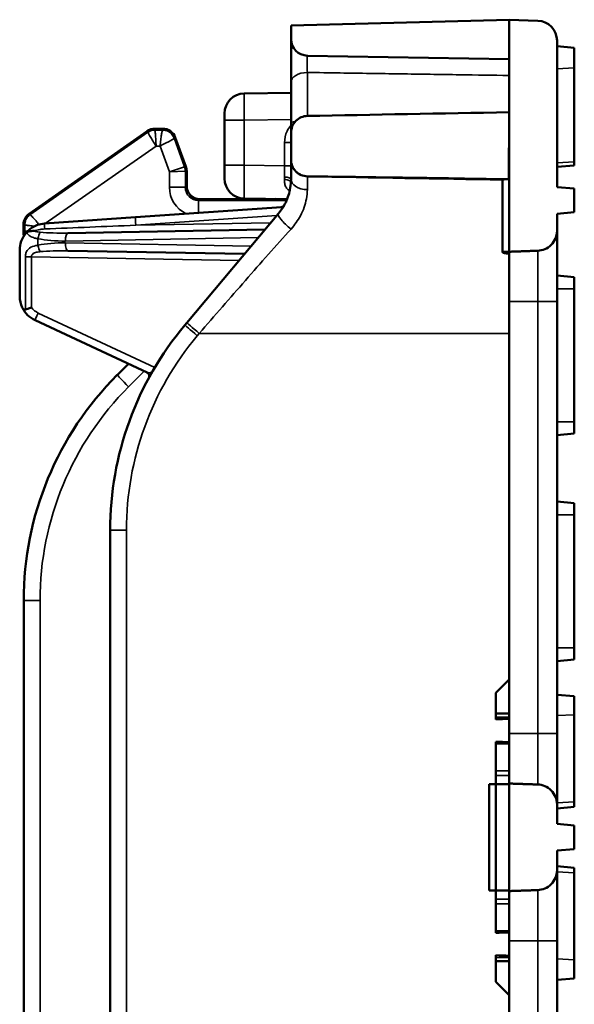
# Model space of a CAD drawing. Units: millimetres. Extents: x 0 to 19080, y 0 to 2970.
# Drawn here: x 4040 to 4082, y 1126 to 1200 of the extents above; entities that cross this region are included whole.
import ezdxf

# ---------------------------------------------------------------- set-up
doc = ezdxf.new("R2010")
doc.units = ezdxf.units.MM
doc.header["$LTSCALE"] = 5
doc.layers.add('Sichtbar (ISO)', color=7, linetype='Continuous', lineweight=50)
doc.layers.add('Sichtbar schmal (ISO)', color=7, linetype='Continuous', lineweight=35)

msp = doc.modelspace()

# ---------------------------------------------------------------- linework, layer by layer
at = {"layer": 'Sichtbar (ISO)'}
for p, q in [((4060.722, 1199.414), (4077.123, 1199.844)), ((4077.123, 1199.844), (4079.274, 1199.768)), ((4077.123, 1196.87), (4077.123, 1199.844)), ((4060.722, 1198.384), (4060.722, 1199.414)), ((4060.722, 1198.384), (4060.722, 1195.151)), ((4080.722, 1198.269), (4080.722, 1187.247)), ((4082.022, 1197.73), (4080.722, 1197.844)), ((4082.022, 1197.73), (4082.022, 1196.217)), ((4077.123, 1196.87), (4061.95, 1197.135)), ((4077.123, 1196.87), (4077.123, 1192.878)), ((4082.022, 1189.146), (4082.022, 1196.217)), ((4060.722, 1192.087), (4060.722, 1195.151)), ((4060.722, 1194.344), (4057.201, 1194.294)), ((4055.722, 1192.295), (4055.722, 1192.795)), ((4077.123, 1190.211), (4077.123, 1192.878)), ((4055.722, 1192.295), (4055.722, 1188.892)), ((4060.722, 1192.087), (4060.722, 1191.352)), ((4041.036, 1185.25), (4049.909, 1191.463)), ((4050.483, 1191.644), (4051.083, 1191.644)), ((4052.023, 1190.986), (4052.818, 1188.8)), ((4060.722, 1189.322), (4060.722, 1191.351)), ((4077.096, 1187.836), (4077.096, 1190.212)), ((4077.123, 1190.211), (4077.096, 1190.212)), ((4077.123, 1190.211), (4077.123, 1187.836)), ((4055.722, 1187.893), (4055.722, 1188.892)), ((4060.722, 1189.322), (4060.722, 1189.279)), ((4060.722, 1189.279), (4060.722, 1187.844)), ((4082.022, 1188.886), (4080.722, 1188.772)), ((4082.022, 1189.146), (4082.022, 1188.886)), ((4052.878, 1188.458), (4052.878, 1187.343)), ((4076.623, 1187.81), (4076.648, 1187.809)), ((4076.623, 1182.356), (4076.623, 1187.762)), ((4077.123, 1187.836), (4077.123, 1182.389)), ((4080.722, 1187.247), (4082.022, 1187.134)), ((4082.022, 1187.134), (4082.022, 1185.361)), ((4060.009, 1185.751), (4049.026, 1184.983)), ((4053.878, 1186.344), (4059.528, 1186.344)), ((4057.201, 1186.393), (4060.432, 1186.348)), ((4059.572, 1186.36), (4059.528, 1186.344)), ((4059.536, 1186.3), (4059.528, 1186.344)), ((4059.786, 1185.272), (4052.885, 1177.048)), ((4082.022, 1185.361), (4080.722, 1185.247)), ((4080.722, 1185.247), (4080.722, 1183.962)), ((4040.61, 1183.843), (4040.61, 1184.43)), ((4049.026, 1184.983), (4042.184, 1184.505)), ((4058.764, 1184.054), (4043.935, 1183.796)), ((4080.722, 1178.639), (4080.722, 1183.962)), ((4040.323, 1182.51), (4040.323, 1179.049)), ((4043.935, 1182.454), (4057.227, 1182.222)), ((4077.123, 1178.639), (4077.123, 1182.389)), ((4082.022, 1180.48), (4080.722, 1180.594)), ((4082.022, 1180.48), (4082.022, 1179.594)), ((4082.022, 1169.594), (4082.022, 1179.594)), ((4077.123, 1150.218), (4077.123, 1178.639)), ((4080.722, 1146.139), (4080.722, 1178.639)), ((4041.478, 1177.236), (4049.919, 1173.3)), ((4052.885, 1177.048), (4052.738, 1176.873)), ((4048.498, 1173.963), (4047.652, 1173.117)), ((4082.022, 1169.594), (4082.022, 1168.707)), ((4082.022, 1168.707), (4080.722, 1168.594)), ((4082.022, 1163.48), (4080.722, 1163.594)), ((4082.022, 1163.48), (4082.022, 1162.594)), ((4082.022, 1152.594), (4082.022, 1162.594)), ((4047.123, 1161.446), (4047.123, 1115.241)), ((4040.623, 1156.147), (4040.623, 1120.54)), ((4082.022, 1152.594), (4082.022, 1151.707)), ((4082.022, 1151.707), (4080.722, 1151.594)), ((4076.123, 1149.218), (4077.123, 1150.218)), ((4077.123, 1150.218), (4076.123, 1149.218)), ((4077.123, 1147.659), (4077.123, 1150.218)), ((4076.123, 1149.218), (4076.123, 1149.218)), ((4076.123, 1147.659), (4076.123, 1149.218)), ((4082.022, 1148.954), (4080.722, 1149.068)), ((4082.022, 1148.954), (4082.022, 1147.559)), ((4077.123, 1147.659), (4076.123, 1147.659)), ((4076.123, 1147.659), (4076.123, 1147.385)), ((4076.123, 1147.385), (4076.123, 1147.216)), ((4077.123, 1146.139), (4077.123, 1147.659)), ((4082.022, 1141.006), (4082.022, 1147.559)), ((4077.123, 1142.389), (4077.123, 1146.139)), ((4080.722, 1140.816), (4080.722, 1146.139)), ((4076.123, 1145.535), (4076.123, 1145.376)), ((4076.123, 1145.376), (4076.123, 1143.353)), ((4076.123, 1143.353), (4076.123, 1142.995)), ((4076.123, 1142.995), (4076.123, 1142.335)), ((4075.623, 1142.335), (4076.123, 1142.335)), ((4075.623, 1134.352), (4075.623, 1142.335)), ((4076.123, 1142.335), (4077.123, 1142.335)), ((4076.123, 1134.352), (4076.123, 1142.335)), ((4077.123, 1142.389), (4077.123, 1142.335)), ((4077.123, 1134.352), (4077.123, 1142.335)), ((4080.722, 1140.816), (4080.722, 1139.344)), ((4082.022, 1140.628), (4080.722, 1140.514)), ((4082.022, 1141.006), (4082.022, 1140.628)), ((4080.722, 1139.344), (4082.022, 1139.23)), ((4082.022, 1139.23), (4082.022, 1137.457)), ((4082.022, 1137.457), (4080.722, 1137.344)), ((4080.722, 1137.344), (4080.722, 1135.871)), ((4082.022, 1136.059), (4080.722, 1136.173)), ((4080.722, 1130.548), (4080.722, 1135.871)), ((4082.022, 1135.681), (4082.022, 1136.059)), ((4082.022, 1135.681), (4082.022, 1129.128)), ((4075.623, 1134.352), (4076.123, 1134.352)), ((4076.123, 1134.352), (4077.123, 1134.352)), ((4076.123, 1133.692), (4076.123, 1134.352)), ((4077.123, 1134.352), (4077.123, 1134.298)), ((4077.123, 1130.548), (4077.123, 1134.298)), ((4076.123, 1133.334), (4076.123, 1133.692)), ((4076.123, 1131.311), (4076.123, 1133.334)), ((4076.123, 1131.152), (4076.123, 1131.311)), ((4077.123, 1129.028), (4077.123, 1130.548)), ((4080.722, 1098.048), (4080.722, 1130.548)), ((4076.123, 1129.302), (4076.123, 1129.471)), ((4076.123, 1129.028), (4076.123, 1129.302)), ((4076.123, 1129.028), (4077.123, 1129.028)), ((4076.123, 1127.469), (4076.123, 1129.028)), ((4077.123, 1129.028), (4077.123, 1126.469)), ((4082.022, 1127.733), (4082.022, 1129.128)), ((4077.123, 1126.469), (4076.123, 1127.469)), ((4076.123, 1127.469), (4076.123, 1127.469)), ((4077.123, 1126.469), (4076.123, 1127.469)), ((4082.022, 1127.733), (4080.722, 1127.619)), ((4077.123, 1098.048), (4077.123, 1126.469))]:
    msp.add_line(p, q, dxfattribs=at)
for centre, radius, start, end in [((4079.222, 1198.269), 1.5, 0, 88), ((4061.972, 1198.384), 1.25, 180, 269), ((4057.222, 1192.795), 1.5, 90.8, 180), ((4050.483, 1190.644), 1, 90, 125), ((4051.083, 1190.644), 1, 20, 90), ((4057.222, 1187.893), 1.5, 180, 269.2), ((4059.957, 1186.049), 0.3, 274, 330.97982), ((4041.61, 1184.43), 1, 125, 180), ((4042.323, 1182.51), 2, 140.67764, 180), ((4042.323, 1179.049), 2, 180, 205.49346), ((4042.323, 1179.049), 2, 205.49346, 245), ((4071.123, 1161.446), 24, 140, 180), ((4049.767, 1173.04), 0.3, 331.5026, 65), ((4064.623, 1156.147), 24, 135, 180)]:
    msp.add_arc(centre, radius, start, end, dxfattribs=at)
for centre, major_axis, ratio, start_param, end_param in [((4480.696, 1184.069), (605.436, 0), 0.01952, 2.30041, 2.334558), ((4051.878, 1188.458), (0.985, 0.174), 0.999843, 6.108679, 6.457691), ((4053.879, 1187.344), (-0.707, -0.707), 0.999695, 5.497939, 7.068431), ((4042.11, 1183.844), (-1.061, -1.061), 0.999695, 5.497939, 5.674616), ((4077.123, 1178.639), (0, -3.75), 0.00082, 3.14165, 3.411525), ((4180.168, 1146.376), (114.673, 0), 0.017441, 2.687349, 2.707646), ((4180.168, 1146.376), (114.673, 0), 0.017441, 3.575539, 3.595836), ((4180.168, 1130.311), (114.673, 0), 0.017441, 2.687349, 2.707646), ((4180.168, 1130.311), (114.673, 0), 0.017441, 3.575539, 3.595836)]:
    msp.add_ellipse(centre, major_axis=major_axis, ratio=ratio, start_param=start_param, end_param=end_param, dxfattribs=at)
for points, knots in [([(4060.722, 1191.351), (4060.722, 1191.506), (4060.758, 1191.688), (4060.876, 1191.973), (4060.979, 1192.128), (4061.197, 1192.346), (4061.351, 1192.45), (4061.629, 1192.565), (4061.801, 1192.602), (4061.95, 1192.604)], [0.555803, 0.555803, 0.555803, 0.555803, 0.6021837, 0.6021837, 0.6485536, 0.6485536, 0.6948875, 0.6948875, 0.7390058, 0.7390058, 0.7390058, 0.7390058]), ([(4061.95, 1188.06), (4061.79, 1188.062), (4061.632, 1188.096), (4061.334, 1188.223), (4061.198, 1188.316), (4060.968, 1188.551), (4060.877, 1188.691), (4060.753, 1188.996), (4060.722, 1189.158), (4060.722, 1189.322)], [-0.1958689, -0.1958689, -0.1958689, -0.1958689, -0.1478153, -0.1478153, -0.0986763, -0.0986763, -0.0490612, -0.0490612, 0, 0, 0, 0]), ([(4060.722, 1189.279), (4060.722, 1189.276), (4060.722, 1189.273), (4060.723, 1189.116), (4060.754, 1188.963), (4060.875, 1188.673), (4060.965, 1188.539), (4061.192, 1188.312), (4061.328, 1188.222), (4061.627, 1188.096), (4061.787, 1188.062), (4061.95, 1188.06)], [-0.1947783, -0.1947783, -0.1947783, -0.1947783, -0.193877, -0.193877, -0.146487, -0.146487, -0.0976499, -0.0976499, -0.0488215, -0.0488215, 0, 0, 0, 0]), ([(4076.623, 1187.844), (4074.456, 1187.882), (4072.281, 1187.917), (4068.773, 1187.969), (4067.431, 1187.988), (4064.711, 1188.025), (4063.33, 1188.043), (4061.95, 1188.06)], [-1.483555, -1.483555, -1.483555, -1.483555, -0.833195, -0.833195, -0.430773, -0.430773, -0.016773, -0.016773, -0.016773, -0.016773]), ([(4060.722, 1187.844), (4060.722, 1187.639), (4060.706, 1187.418), (4060.609, 1186.83), (4060.496, 1186.459), (4060.181, 1185.81), (4060, 1185.527), (4059.786, 1185.272)], [0, 0, 0, 0, 0.1030872, 0.1030872, 0.2680267, 0.2680267, 0.4030607, 0.4030607, 0.4030607, 0.4030607]), ([(4077.096, 1187.836), (4077.022, 1187.838), (4076.947, 1187.839), (4076.789, 1187.842), (4076.706, 1187.843), (4076.623, 1187.844)], [-0.04732449, -0.04732449, -0.04732449, -0.04732449, -0.02497646, -0.02497646, 0, 0, 0, 0]), ([(4076.648, 1187.809), (4076.666, 1187.82), (4076.693, 1187.827), (4076.759, 1187.836), (4076.794, 1187.838), (4076.88, 1187.839), (4076.93, 1187.839), (4077.02, 1187.838), (4077.058, 1187.837), (4077.096, 1187.836)], [-0.06307129, -0.06307129, -0.06307129, -0.06307129, -0.04550458, -0.04550458, -0.03087965, -0.03087965, -0.01415366, -0.01415366, -0.00270269, -0.00270269, -0.00270269, -0.00270269]), ([(4059.714, 1186.291), (4059.713, 1186.291), (4059.713, 1186.291), (4059.685, 1186.292), (4059.661, 1186.293), (4059.619, 1186.294), (4059.601, 1186.294), (4059.554, 1186.296), (4059.536, 1186.298), (4059.536, 1186.3)], [-0.00022799, -0.00022799, -0.00022799, -0.00022799, 0, 0, 0.01165244, 0.01165244, 0.02356408, 0.02356408, 0.0506399, 0.0506399, 0.0506399, 0.0506399]), ([(4060.371, 1186.206), (4060.372, 1186.212), (4060.374, 1186.226), (4060.37, 1186.275), (4060.359, 1186.317), (4060.34, 1186.349)], [0.0233988, 0.0233988, 0.0233988, 0.0233988, 0.04065396, 0.04065396, 0.06553115, 0.06553115, 0.06553115, 0.06553115]), ([(4042.184, 1184.505), (4042.009, 1184.493), (4041.836, 1184.457), (4041.388, 1184.303), (4041.13, 1184.136), (4040.878, 1183.895), (4040.823, 1183.835), (4040.776, 1183.777)], [0.831882, 0.831882, 0.831882, 0.831882, 0.8685934, 0.8685934, 0.9320994, 0.9320994, 0.9532981, 0.9532981, 0.9532981, 0.9532981]), ([(4041.424, 1183.953), (4041.422, 1183.953), (4041.421, 1183.953), (4041.339, 1183.955), (4041.258, 1183.954), (4041.119, 1183.94), (4041.061, 1183.93), (4040.944, 1183.897), (4040.889, 1183.873), (4040.845, 1183.842)], [-0.00046864, -0.00046864, -0.00046864, -0.00046864, 0, 0, 0.02419903, 0.02419903, 0.04297087, 0.04297087, 0.06493859, 0.06493859, 0.06493859, 0.06493859]), ([(4080.722, 1183.962), (4080.722, 1183.777), (4080.678, 1183.559), (4080.537, 1183.217), (4080.413, 1183.033), (4080.152, 1182.771), (4079.967, 1182.648), (4079.641, 1182.513), (4079.447, 1182.47), (4079.274, 1182.464)], [0.2222187, 0.2222187, 0.2222187, 0.2222187, 0.2777586, 0.2777586, 0.3332895, 0.3332895, 0.3888269, 0.3888269, 0.4392294, 0.4392294, 0.4392294, 0.4392294]), ([(4077.122, 1182.253), (4077.059, 1182.253), (4076.993, 1182.257), (4076.87, 1182.27), (4076.814, 1182.28), (4076.726, 1182.301), (4076.687, 1182.313), (4076.635, 1182.336), (4076.623, 1182.347), (4076.623, 1182.364), (4076.635, 1182.371), (4076.686, 1182.381), (4076.725, 1182.384), (4076.813, 1182.388), (4076.87, 1182.389), (4076.993, 1182.389), (4077.06, 1182.389), (4077.123, 1182.389), (4077.123, 1182.389), (4077.123, 1182.389)], [0.000041, 0.000041, 0.000041, 0.000041, 0.0188662, 0.0188662, 0.0377324, 0.0377324, 0.0569071, 0.0569071, 0.0760818, 0.0760818, 0.0949869, 0.0949869, 0.113892, 0.113892, 0.1327286, 0.1327286, 0.1515651, 0.1515651, 0.1516061, 0.1516061, 0.1516061, 0.1516061]), ([(4040.749, 1178.037), (4040.724, 1178.03), (4040.7, 1178.029), (4040.645, 1178.041), (4040.617, 1178.057), (4040.563, 1178.108), (4040.538, 1178.145), (4040.518, 1178.188)], [0.09899121, 0.09899121, 0.09899121, 0.09899121, 0.11499964, 0.11499964, 0.1363825, 0.1363825, 0.1612807, 0.1612807, 0.1612807, 0.1612807]), ([(4040.749, 1178.037), (4040.797, 1178.052), (4040.856, 1178.07), (4040.966, 1178.104), (4041.012, 1178.119), (4041.108, 1178.15), (4041.158, 1178.167), (4041.208, 1178.185), (4041.21, 1178.185), (4041.211, 1178.185)], [-0.05514781, -0.05514781, -0.05514781, -0.05514781, -0.03135735, -0.03135735, -0.0157586, -0.0157586, 0, 0, 0.00036945, 0.00036945, 0.00036945, 0.00036945]), ([(4079.274, 1142.314), (4079.447, 1142.308), (4079.641, 1142.265), (4079.967, 1142.13), (4080.152, 1142.007), (4080.413, 1141.745), (4080.537, 1141.561), (4080.678, 1141.219), (4080.722, 1141.001), (4080.722, 1140.816)], [0.4495288, 0.4495288, 0.4495288, 0.4495288, 0.4999313, 0.4999313, 0.5554687, 0.5554687, 0.6109996, 0.6109996, 0.6665395, 0.6665395, 0.6665395, 0.6665395]), ([(4080.722, 1135.871), (4080.722, 1135.686), (4080.678, 1135.468), (4080.537, 1135.126), (4080.413, 1134.942), (4080.152, 1134.68), (4079.967, 1134.557), (4079.641, 1134.422), (4079.447, 1134.379), (4079.274, 1134.373)], [0.2222187, 0.2222187, 0.2222187, 0.2222187, 0.2777586, 0.2777586, 0.3332895, 0.3332895, 0.3888269, 0.3888269, 0.4392294, 0.4392294, 0.4392294, 0.4392294])]:
    msp.add_open_spline(points, degree=3, knots=knots, dxfattribs=at)
for points in [[(4061.95, 1188.06), (4066.841, 1187.976), (4071.732, 1187.893), (4076.623, 1187.81)], [(4076.623, 1187.762), (4076.623, 1187.781), (4076.631, 1187.797), (4076.648, 1187.809)], [(4040.776, 1183.777), (4040.797, 1183.803), (4040.82, 1183.824), (4040.845, 1183.842)]]:
    msp.add_open_spline(points, degree=3, dxfattribs=at)
for points, weights in [([(4079.274, 1182.464), (4078.188, 1182.426), (4077.123, 1182.389)], [1, 1.00002152377, 1]), ([(4077.123, 1142.389), (4078.188, 1142.352), (4079.274, 1142.314)], [1, 1.00002152413, 1]), ([(4079.274, 1134.373), (4078.188, 1134.335), (4077.123, 1134.298)], [1, 1.00002152413, 1])]:
    msp.add_rational_spline(points, weights, degree=2, dxfattribs=at)
at = {"layer": 'Sichtbar schmal (ISO)'}
for p, q in [((4080.722, 1196.136), (4082.022, 1196.217)), ((4061.95, 1195.873), (4061.95, 1192.604)), ((4057.201, 1192.295), (4055.722, 1192.295)), ((4057.201, 1192.295), (4060.722, 1192.344)), ((4057.201, 1188.892), (4057.201, 1192.295)), ((4049.968, 1191.379), (4041.095, 1185.166)), ((4049.909, 1191.463), (4049.968, 1191.379)), ((4050.483, 1191.644), (4050.483, 1191.542)), ((4051.083, 1191.542), (4050.483, 1191.542)), ((4051.083, 1191.644), (4051.083, 1191.542)), ((4052.023, 1190.986), (4051.927, 1190.951)), ((4052.717, 1188.782), (4051.927, 1190.951)), ((4042.248, 1184.51), (4050.578, 1190.342)), ((4050.578, 1190.342), (4050.872, 1190.342)), ((4050.872, 1190.342), (4051.577, 1188.405)), ((4060.239, 1190.595), (4060.722, 1190.595)), ((4060.239, 1190.595), (4060.239, 1188.85)), ((4051.577, 1188.405), (4052.717, 1188.782)), ((4052.818, 1188.8), (4052.717, 1188.782)), ((4057.201, 1188.892), (4055.722, 1188.892)), ((4060.239, 1188.85), (4057.201, 1188.892)), ((4060.239, 1188.85), (4060.722, 1188.85)), ((4080.722, 1189.065), (4082.022, 1189.146)), ((4052.777, 1188.44), (4051.577, 1188.405)), ((4051.577, 1188.405), (4051.577, 1187.242)), ((4052.777, 1188.44), (4052.878, 1188.458)), ((4052.777, 1187.242), (4052.777, 1188.44)), ((4061.95, 1187.064), (4061.95, 1188.06)), ((4061.95, 1188.06), (4061.95, 1188.06)), ((4052.777, 1187.242), (4051.577, 1187.242)), ((4052.878, 1187.343), (4052.777, 1187.242)), ((4076.623, 1187.844), (4076.623, 1187.81)), ((4053.777, 1186.242), (4053.878, 1186.344)), ((4053.777, 1186.242), (4053.777, 1185.316)), ((4060.373, 1186.242), (4053.777, 1186.242)), ((4059.714, 1186.291), (4060.364, 1186.291)), ((4041.036, 1185.25), (4041.095, 1185.166)), ((4049.057, 1184.385), (4059.664, 1185.127)), ((4040.61, 1184.43), (4040.711, 1184.43)), ((4040.711, 1184.43), (4040.711, 1183.945)), ((4059.19, 1184.562), (4049.057, 1184.385)), ((4040.711, 1183.945), (4040.61, 1183.843)), ((4040.711, 1183.945), (4040.93, 1183.945)), ((4041.695, 1182.881), (4041.695, 1183.369)), ((4043.757, 1183.196), (4058.256, 1183.449)), ((4057.72, 1182.81), (4043.757, 1183.054)), ((4079.274, 1182.464), (4079.274, 1178.639)), ((4040.749, 1182.002), (4041.211, 1182.002)), ((4040.749, 1182.002), (4040.749, 1178.037)), ((4041.211, 1178.185), (4041.211, 1182.002)), ((4041.211, 1182.002), (4056.813, 1181.729)), ((4080.722, 1179.594), (4082.022, 1179.594)), ((4077.123, 1178.639), (4079.274, 1178.639)), ((4080.722, 1178.639), (4079.274, 1178.639)), ((4079.274, 1178.639), (4079.274, 1146.139)), ((4050.484, 1173.694), (4041.721, 1177.78)), ((4053.674, 1176.069), (4053.82, 1176.244)), ((4077.123, 1176.244), (4053.82, 1176.244)), ((4048.515, 1172.233), (4049.689, 1173.408)), ((4080.722, 1169.594), (4082.022, 1169.594)), ((4080.722, 1162.594), (4082.022, 1162.594)), ((4048.351, 1161.446), (4047.123, 1161.446)), ((4048.351, 1161.446), (4048.351, 1115.241)), ((4041.851, 1156.147), (4040.623, 1156.147)), ((4041.851, 1156.147), (4041.851, 1120.54)), ((4080.722, 1152.594), (4082.022, 1152.594)), ((4077.123, 1147.385), (4076.123, 1147.385)), ((4080.722, 1147.494), (4082.022, 1147.559)), ((4077.123, 1146.139), (4079.274, 1146.139)), ((4079.274, 1146.139), (4079.274, 1142.314)), ((4080.722, 1146.139), (4079.274, 1146.139)), ((4077.123, 1145.376), (4076.123, 1145.376)), ((4077.123, 1143.353), (4076.123, 1143.353)), ((4077.123, 1142.995), (4076.123, 1142.995)), ((4080.722, 1140.941), (4082.022, 1141.006)), ((4080.722, 1135.746), (4082.022, 1135.681)), ((4079.274, 1134.373), (4079.274, 1130.548)), ((4077.123, 1133.692), (4076.123, 1133.692)), ((4077.123, 1133.334), (4076.123, 1133.334)), ((4077.123, 1131.311), (4076.123, 1131.311)), ((4077.123, 1130.548), (4079.274, 1130.548)), ((4080.722, 1130.548), (4079.274, 1130.548)), ((4079.274, 1130.548), (4079.274, 1098.048)), ((4077.123, 1129.302), (4076.123, 1129.302)), ((4080.722, 1129.193), (4082.022, 1129.128))]:
    msp.add_line(p, q, dxfattribs=at)
for centre, radius, start, end in [((4042.313, 1179.049), 1.4, 218.0891, 245), ((4071.101, 1161.446), 22.75, 140, 180), ((4064.601, 1156.147), 22.75, 135, 180)]:
    msp.add_arc(centre, radius, start, end, dxfattribs=at)
for centre, major_axis, ratio, start_param, end_param in [((4061.972, 1195.151), (-1.25, 0), 0.577308, 4.729842, 6.283185), ((4057.222, 1192.294), (-0.021, 2), 0.01047, 0.000037, 1.570638), ((4061.972, 1192.087), (-1.25, 0), 0.128597, 5.543021, 6.283185), ((4051.777, 1188.44), (-0.174, 0.985), 0.999843, 4.537883, 4.886895), ((4057.222, 1188.893), (0.021, 2.5), 0.008376, 1.570944, 3.141546), ((4060.232, 1188.851), (0.007, -2.5), 0.002736, 1.22725, 1.570556), ((4060.232, 1187.844), (0.49, 0), 0.336622, 0, 1.552949), ((4053.777, 1187.242), (-1.556, -1.556), 0.999695, 5.497939, 6.629869), ((4053.777, 1187.242), (-0.708, -0.708), 0.998965, 5.497939, 7.068431), ((4060.225, 1187.628), (0.489, -0.03), 0.409003, 0, 1.57746), ((4061.972, 1187.844), (-1.25, 0), 0.62344, 0, 1.553343), ((4064.868, 1188.231), (-5.496, -2), 0.005968, 5.941122, 6.035974), ((4065.209, 1187.291), (-5.496, -1), 0.003271, 5.947141, 6.28371), ((4059.988, 1186.051), (0.021, -0.299), 0.976514, 0, 0.590105), ((4060.744, 1184.469), (-0.958, 0.803), 0.241548, 0, 1.74844), ((4042.225, 1183.906), (-0.042, 0.599), 0.000662, 5.045591, 6.283185), ((4049.074, 1184.385), (-20.977, -0.866), 0.000012, 4.713192, 5.04565), ((4049.068, 1184.385), (-0.042, 0.599), 0.01741, 0, 1.569579), ((4042.211, 1183.945), (1.061, -1.061), 0.999817, 3.927143, 4.07932), ((4041.883, 1183.369), (-0.123, -0.587), 0.307956, 3.806512, 4.776908), ((4043.946, 1184.296), (-3.522, -0.064), 0.141928, 0.937453, 1.564924), ((4043.945, 1183.196), (-0.01, 0.6), 0.313963, 0, 1.565316), ((4043.758, 1184.296), (-3.512, -0.068), 0.313172, 0.936927, 1.564398), ((4043.758, 1181.954), (-3.512, 0.068), 0.313172, 4.718788, 5.346258), ((4041.883, 1182.881), (-0.123, 0.587), 0.307956, 1.506277, 2.476674), ((4043.945, 1183.054), (-0.01, -0.6), 0.313963, 4.717869, 6.283185), ((4043.946, 1181.954), (-3.522, 0.064), 0.141928, 4.718261, 5.345732), ((4041.731, 1177.78), (-0.254, -0.544), 0.015818, 4.719765, 6.283185), ((4053.696, 1176.069), (-0.958, 0.803), 0.011219, 0, 1.557427), ((4053.842, 1176.244), (-0.958, 0.803), 0.011219, 0, 1.557427), ((4049.792, 1173.028), (0.127, 0.272), 0.982021, 5.040232, 6.283185), ((4048.536, 1172.233), (-0.884, 0.884), 0.012342, 0, 1.558455)]:
    msp.add_ellipse(centre, major_axis=major_axis, ratio=ratio, start_param=start_param, end_param=end_param, dxfattribs=at)
for points, knots in [([(4061.95, 1195.873), (4061.946, 1195.938), (4061.942, 1196.012), (4061.933, 1196.211), (4061.929, 1196.344), (4061.924, 1196.603), (4061.924, 1196.73), (4061.927, 1196.95), (4061.931, 1197.039), (4061.941, 1197.119), (4061.945, 1197.135), (4061.95, 1197.135)], [-0.4456129, -0.4456129, -0.4456129, -0.4456129, -0.3840523, -0.3840523, -0.2855554, -0.2855554, -0.1828116, -0.1828116, -0.0698182, -0.0698182, 0, 0, 0, 0]), ([(4061.95, 1195.873), (4062.774, 1195.861), (4063.597, 1195.848), (4065.921, 1195.813), (4067.422, 1195.791), (4068.922, 1195.768), (4070.423, 1195.746), (4071.923, 1195.723), (4074.657, 1195.682), (4075.89, 1195.663), (4077.123, 1195.645)], [0.203144, 0.203144, 0.203144, 0.203144, 0.450429, 0.450429, 0.900858, 0.900858, 0.900858, 1.351287, 1.351287, 1.721486, 1.721486, 1.721486, 1.721486]), ([(4060.722, 1191.914), (4060.717, 1191.909), (4060.712, 1191.903), (4060.707, 1191.897), (4060.592, 1191.764), (4060.496, 1191.613), (4060.3, 1191.187), (4060.239, 1190.89), (4060.239, 1190.595)], [-0.1431127, -0.1431127, -0.1431127, -0.1431127, -0.1408165, -0.1408165, -0.1408165, -0.088409, -0.088409, 0, 0, 0, 0]), ([(4050.578, 1190.342), (4050.495, 1190.474), (4050.413, 1190.606), (4050.261, 1190.85), (4050.192, 1190.963), (4050.078, 1191.154), (4050.033, 1191.231), (4049.975, 1191.341), (4049.963, 1191.373), (4049.968, 1191.379)], [0, 0, 0, 0, 0.38884, 0.38884, 0.77768, 0.77768, 1.166521, 1.166521, 1.555361, 1.555361, 1.555361, 1.555361]), ([(4050.483, 1191.542), (4050.401, 1191.542), (4050.32, 1191.531), (4050.241, 1191.509), (4050.144, 1191.482), (4050.051, 1191.438), (4049.968, 1191.379)], [-1, -1, -1, -1, -0.553999, -0.553999, -0.553999, 0, 0, 0, 0]), ([(4050.483, 1191.542), (4050.491, 1191.539), (4050.499, 1191.506), (4050.515, 1191.383), (4050.523, 1191.294), (4050.538, 1191.072), (4050.546, 1190.94), (4050.562, 1190.653), (4050.57, 1190.497), (4050.578, 1190.342)], [0, 0, 0, 0, 0.38884, 0.38884, 0.77768, 0.77768, 1.166521, 1.166521, 1.555361, 1.555361, 1.555361, 1.555361]), ([(4050.872, 1190.342), (4050.89, 1190.497), (4050.907, 1190.653), (4050.942, 1190.94), (4050.96, 1191.072), (4050.995, 1191.294), (4051.013, 1191.383), (4051.048, 1191.506), (4051.065, 1191.539), (4051.083, 1191.542)], [0, 0, 0, 0, 0.390817, 0.390817, 0.781634, 0.781634, 1.172452, 1.172452, 1.563269, 1.563269, 1.563269, 1.563269]), ([(4051.927, 1190.951), (4051.931, 1190.933), (4051.906, 1190.905), (4051.802, 1190.83), (4051.724, 1190.783), (4051.528, 1190.675), (4051.41, 1190.613), (4051.152, 1190.481), (4051.012, 1190.412), (4050.872, 1190.342)], [0, 0, 0, 0, 0.390817, 0.390817, 0.781634, 0.781634, 1.172452, 1.172452, 1.563269, 1.563269, 1.563269, 1.563269]), ([(4051.927, 1190.951), (4051.885, 1191.067), (4051.819, 1191.174), (4051.733, 1191.263), (4051.63, 1191.372), (4051.499, 1191.454), (4051.356, 1191.5), (4051.268, 1191.528), (4051.175, 1191.542), (4051.083, 1191.542)], [-1, -1, -1, -1, -0.662498, -0.662498, -0.662498, -0.252342, -0.252342, -0.252342, 0, 0, 0, 0]), ([(4060.234, 1187.828), (4060.228, 1187.746), (4060.229, 1187.665), (4060.25, 1187.485), (4060.276, 1187.387), (4060.36, 1187.214), (4060.414, 1187.139), (4060.525, 1187.031), (4060.572, 1186.993), (4060.623, 1186.959)], [-0.2824921, -0.2824921, -0.2824921, -0.2824921, -0.2500448, -0.2500448, -0.2076537, -0.2076537, -0.168094, -0.168094, -0.1445307, -0.1445307, -0.1445307, -0.1445307]), ([(4060.722, 1184.099), (4061.003, 1184.41), (4061.241, 1184.751), (4061.653, 1185.524), (4061.802, 1185.957), (4061.929, 1186.614), (4061.95, 1186.853), (4061.95, 1187.064)], [-0.4030607, -0.4030607, -0.4030607, -0.4030607, -0.2680267, -0.2680267, -0.1030872, -0.1030872, 0, 0, 0, 0]), ([(4060.009, 1185.751), (4060.023, 1185.752), (4060.037, 1185.749), (4060.069, 1185.735), (4060.086, 1185.723), (4060.103, 1185.707)], [-0.11387555, -0.11387555, -0.11387555, -0.11387555, -0.09544674, -0.09544674, -0.07558391, -0.07558391, -0.07558391, -0.07558391]), ([(4041.095, 1185.166), (4041.044, 1185.131), (4040.997, 1185.091), (4040.955, 1185.046), (4040.868, 1184.953), (4040.8, 1184.841), (4040.759, 1184.719), (4040.728, 1184.627), (4040.711, 1184.528), (4040.711, 1184.43)], [-1, -1, -1, -1, -0.786185, -0.786185, -0.786185, -0.341075, -0.341075, -0.341075, 0, 0, 0, 0]), ([(4041.095, 1185.166), (4041.107, 1185.172), (4041.137, 1185.152), (4041.228, 1185.066), (4041.29, 1185.001), (4041.439, 1184.834), (4041.525, 1184.733), (4041.67, 1184.562), (4041.723, 1184.499), (4041.777, 1184.434)], [0, 0, 0, 0, 0.389709, 0.389709, 0.779418, 0.779418, 1.169128, 1.169128, 1.383811, 1.383811, 1.383811, 1.383811]), ([(4041.457, 1184.313), (4041.457, 1184.313), (4041.457, 1184.313), (4041.313, 1184.326), (4041.181, 1184.339), (4040.959, 1184.365), (4040.87, 1184.378), (4040.747, 1184.404), (4040.714, 1184.417), (4040.711, 1184.43)], [0.389429, 0.389429, 0.389429, 0.389429, 0.389709, 0.389709, 0.779418, 0.779418, 1.169128, 1.169128, 1.558837, 1.558837, 1.558837, 1.558837]), ([(4040.845, 1183.842), (4040.903, 1183.731), (4040.991, 1183.636), (4041.203, 1183.501), (4041.318, 1183.454), (4041.524, 1183.399), (4041.608, 1183.382), (4041.695, 1183.369)], [-0.78612007, -0.78612007, -0.78612007, -0.78612007, -0.74833642, -0.74833642, -0.71696946, -0.71696946, -0.69736511, -0.69736511, -0.69736511, -0.69736511]), ([(4041.424, 1183.953), (4041.544, 1183.999), (4041.693, 1184.039), (4041.969, 1184.085), (4042.09, 1184.097), (4042.212, 1184.102)], [-0.91968322, -0.91968322, -0.91968322, -0.91968322, -0.86859341, -0.86859341, -0.83188199, -0.83188199, -0.83188199, -0.83188199]), ([(4041.869, 1183.855), (4041.808, 1183.86), (4041.749, 1183.867), (4041.605, 1183.891), (4041.524, 1183.911), (4041.446, 1183.943), (4041.435, 1183.948), (4041.424, 1183.953)], [0.69736511, 0.69736511, 0.69736511, 0.69736511, 0.71696946, 0.71696946, 0.74833642, 0.74833642, 0.75373467, 0.75373467, 0.75373467, 0.75373467]), ([(4053.82, 1176.244), (4054.978, 1177.575), (4056.141, 1178.913), (4058.45, 1181.551), (4059.598, 1182.857), (4060.722, 1184.099)], [-1.08051, -1.08051, -1.08051, -1.08051, -0.540255, -0.540255, 0, 0, 0, 0]), ([(4041.695, 1182.881), (4041.642, 1182.873), (4041.59, 1182.863), (4041.355, 1182.813), (4041.192, 1182.751), (4040.969, 1182.589), (4040.894, 1182.503), (4040.803, 1182.329), (4040.777, 1182.247), (4040.753, 1182.109), (4040.749, 1182.056), (4040.749, 1182.002)], [-0.1311443, -0.1311443, -0.1311443, -0.1311443, -0.1191425, -0.1191425, -0.0755129, -0.0755129, -0.0419516, -0.0419516, -0.0161352, -0.0161352, 0, 0, 0, 0]), ([(4041.211, 1182.002), (4041.21, 1182.026), (4041.213, 1182.051), (4041.228, 1182.113), (4041.246, 1182.15), (4041.309, 1182.229), (4041.361, 1182.268), (4041.516, 1182.339), (4041.631, 1182.367), (4041.795, 1182.388), (4041.832, 1182.392), (4041.869, 1182.395)], [0, 0, 0, 0, 0.0161352, 0.0161352, 0.0419516, 0.0419516, 0.0755129, 0.0755129, 0.1191425, 0.1191425, 0.1311443, 0.1311443, 0.1311443, 0.1311443]), ([(4050.273, 1173.331), (4050.226, 1173.32), (4050.182, 1173.311), (4050.056, 1173.291), (4049.985, 1173.286), (4049.934, 1173.295), (4049.926, 1173.297), (4049.919, 1173.3)], [-0.07777926, -0.07777926, -0.07777926, -0.07777926, -0.05593779, -0.05593779, -0.01086893, -0.01086893, 0, 0, 0, 0])]:
    msp.add_open_spline(points, degree=3, knots=knots, dxfattribs=at)
msp.add_open_spline([(4060.241, 1188.008), (4060.241, 1187.948), (4060.239, 1187.887), (4060.234, 1187.828)], degree=3, dxfattribs=at)

doc.saveas('drawing.dxf')
